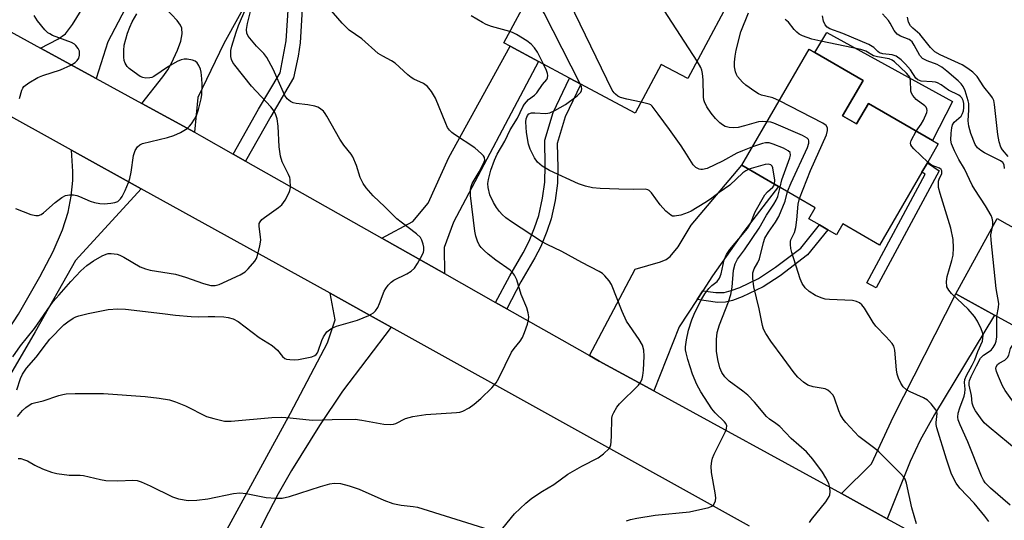
# Model space of a CAD drawing. Units: inches. Extents: x 1303759 to 1309759, y 485450 to 489451.
# Drawn here: x 1304729 to 1304992, y 487530 to 487664 of the extents above; entities that cross this region are included whole.
import ezdxf

# ---------------------------------------------------------------- set-up
doc = ezdxf.new("R2010")
doc.units = ezdxf.units.IN
doc.header["$MEASUREMENT"] = 0
for name, color, linetype in [('BLDG-Footprint', 5, 'Continuous'), ('CULTRL-Pad', 6, 'Continuous'), ('TRANS-Driveway', 251, 'Continuous'), ('TRANS-Non Street Sidewalk', 7, 'Continuous'), ('TRANS-Road', 130, 'Continuous'), ('Undefined', 1, 'Continuous')]:
    doc.layers.add(name, color=color, linetype=linetype)

msp = doc.modelspace()

# ---------------------------------------------------------------- linework, layer by layer
at = {"layer": 'BLDG-Footprint'}
for points, elevation in [([(1304887.56, 487695.7), (1304922.61, 487676.9), (1304907.5, 487648.61), (1304900.42, 487652.4), (1304893.42, 487639.35), (1304878.86, 487647.16), (1304875.84, 487648.78), (1304867.59, 487653.2), (1304859.94, 487657.3), (1304858.27, 487658.2), (1304873.07, 487685.79), (1304876.17, 487684.12), (1304882.03, 487695.04), (1304886.05, 487692.88)], 294.31), ([(1304948.9, 487638.63), (1304952.61, 487636.48), (1304955.82, 487642), (1304972.98, 487632.04), (1304974.54, 487631.14), (1304971.62, 487626.12), (1304970.16, 487623.61), (1304958.82, 487604.07), (1304949.02, 487609.75), (1304947.32, 487606.82), (1304944.97, 487608.18), (1304942.73, 487609.48), (1304939.9, 487611.12), (1304941.61, 487614.06), (1304931.81, 487619.75), (1304922.01, 487625.43), (1304940.01, 487656.46), (1304941.53, 487655.57), (1304954.4, 487648.1)], 298.74), ([(1305044.43, 487609.69), (1305035.27, 487592.98), (1305039.47, 487590.68), (1305038.08, 487588.13), (1305036.68, 487585.59), (1305032.55, 487587.86), (1305031.72, 487586.36), (1305021, 487566.8), (1305015.04, 487570.06), (1305011.37, 487572.07), (1305009.08, 487573.33), (1305009.63, 487574.33), (1304989.57, 487585.33), (1304979.25, 487590.98), (1304990.29, 487611.14), (1304992.93, 487609.69), (1305006.74, 487602.12), (1305009.1, 487606.43), (1305018.63, 487623.83)], 306.6)]:
    msp.add_lwpolyline(points, close=True, dxfattribs=dict(at, elevation=elevation))
at = {"layer": 'CULTRL-Pad'}
msp.add_lwpolyline([(1304978.29, 487642.51), (1304972.98, 487632.04), (1304955.82, 487642), (1304952.61, 487636.48), (1304948.9, 487638.63), (1304954.4, 487648.1), (1304941.53, 487655.57), (1304944.67, 487660.93)], close=True, dxfattribs=at)
at = {"layer": 'TRANS-Driveway'}
for points in [[(1304749.21, 487648.64), (1304734.32, 487656.79), (1304738.97, 487659.14), (1304740.98, 487660.58), (1304742.9, 487663.07), (1304745.95, 487668.03), (1304762.03, 487694.34), (1304763.37, 487696.53), (1304764.15, 487697.8), (1304784.16, 487728.24), (1304782.54, 487733.1), (1304786.57, 487740.01), (1304790.16, 487738.97), (1304792.93, 487743.3), (1304794.32, 487745.47), (1304803.04, 487740.97), (1304801.31, 487738.3), (1304797.2, 487730.57), (1304782.27, 487707.31), (1304758.85, 487670.94), (1304752.36, 487658.48)], [(1304802.39, 487692.45), (1304799.77, 487687.71), (1304783.36, 487657.98), (1304776.38, 487643.59), (1304775.49, 487634.25), (1304761.45, 487641.94), (1304767.09, 487649.07), (1304768.38, 487650.95), (1304769.38, 487652.75), (1304770.96, 487656.24), (1304771.83, 487658.65), (1304772.25, 487660.58), (1304772.16, 487662.13), (1304771.77, 487662.97), (1304770.93, 487664.17), (1304767.84, 487667.39), (1304782.46, 487692.77), (1304783.54, 487692.35), (1304789.12, 487690.21), (1304792.7, 487697.87)], [(1304842.37, 487596.45), (1304825.61, 487605.93), (1304833.91, 487610.39), (1304838.05, 487615.28), (1304843.6, 487627.54), (1304859.94, 487657.3), (1304867.59, 487653.2), (1304844.84, 487610.19), (1304842.33, 487603.37)], [(1304761.28, 487619.15), (1304743.7, 487599.94), (1304732.87, 487580.87), (1304722.42, 487563.07), (1304716.01, 487551.2), (1304713.65, 487546.26), (1304711.76, 487541.75), (1304710.48, 487537.94), (1304709.78, 487534.82), (1304709.16, 487525.71), (1304701.91, 487513.23), (1304693.33, 487501.14), (1304685.27, 487506.88), (1304711.17, 487559.12), (1304728.42, 487585.55), (1304734.14, 487595.56), (1304737.69, 487602.36), (1304740.22, 487608.14), (1304741.73, 487612.88), (1304742.5, 487617.14), (1304742.99, 487621.32), (1304742.99, 487623.77), (1304742.6, 487629.49)], [(1304911.54, 487591.84), (1304910, 487589.47), (1304905.23, 487582.14), (1304898.44, 487565), (1304883.82, 487573.01), (1304881.17, 487574.51), (1304893.46, 487597.58), (1304900.19, 487599.6), (1304901.7, 487600.24), (1304902.83, 487600.99), (1304904.95, 487603.63), (1304908.37, 487609.37), (1304922.01, 487625.43), (1304931.81, 487619.75), (1304922.52, 487607.68), (1304914.15, 487595.85)], [(1304828.18, 487582.08), (1304815.14, 487564.92), (1304808.99, 487555.73), (1304801.47, 487543.74), (1304797.9, 487537.47), (1304793.98, 487529.92), (1304785.68, 487512.75), (1304783.91, 487509.07), (1304779.2, 487499.34), (1304771.04, 487503.82), (1304801.22, 487559.05), (1304811.09, 487577.91), (1304813.12, 487584.02), (1304811.79, 487591.17), (1304820.92, 487586.11)], [(1304960.84, 487530.82), (1304948.6, 487537.52), (1304956.69, 487545.53), (1304962.58, 487558.15), (1304979.25, 487590.98), (1304989.57, 487585.33), (1304973.48, 487558.7), (1304969.7, 487551.83), (1304967, 487546.17)]]:
    msp.add_lwpolyline(points, close=True, dxfattribs=at)
at = {"layer": 'TRANS-Non Street Sidewalk'}
for points in [[(1304789.19, 487626.53), (1304785.89, 487628.4), (1304792.65, 487640.41), (1304798.41, 487650.2), (1304800.08, 487658.77), (1304800.63, 487668.28), (1304800.89, 487670.44), (1304801.31, 487672.25), (1304802.2, 487674.38), (1304804.27, 487678.43), (1304806.78, 487683.52), (1304799.77, 487687.71), (1304802.39, 487692.45), (1304809.28, 487688.6), (1304812.59, 487686.75), (1304807.68, 487676.78), (1304805.02, 487671.23), (1304804.61, 487669.44), (1304804.35, 487667.3), (1304803.83, 487658.24), (1304803.25, 487654.67), (1304802.02, 487648.86), (1304795.94, 487638.52)], [(1304859.06, 487587.02), (1304856.08, 487588.7), (1304859.85, 487595.85), (1304863.43, 487602.01), (1304865.04, 487605.09), (1304866.51, 487608.7), (1304867.61, 487612.02), (1304868.59, 487616.62), (1304869.22, 487620.93), (1304869.38, 487625.29), (1304869.3, 487632.18), (1304871.48, 487639.57), (1304875.84, 487648.78), (1304878.86, 487647.16), (1304874.69, 487638.35), (1304872.58, 487631.22), (1304872.74, 487624.7), (1304872.64, 487620.63), (1304871.98, 487616.02), (1304870.92, 487611.11), (1304869.8, 487607.7), (1304868.15, 487603.65), (1304866.57, 487600.61), (1304862.85, 487594.22)], [(1304974.75, 487623.94), (1304957.93, 487592.59), (1304955.38, 487593.96), (1304970.98, 487623.04), (1304970.16, 487623.61), (1304971.62, 487626.12)], [(1304910, 487589.47), (1304911.54, 487591.84), (1304915.04, 487591.37), (1304917.22, 487591.36), (1304919.1, 487591.86), (1304921.44, 487592.73), (1304926.47, 487595.13), (1304930.98, 487598.12), (1304937.75, 487603.26), (1304942.73, 487609.48), (1304944.97, 487608.18), (1304939.57, 487601.42), (1304932.2, 487595.84), (1304927.72, 487592.87), (1304922.08, 487590.19), (1304919.45, 487589.22), (1304917.6, 487588.75), (1304915.45, 487588.73)]]:
    msp.add_lwpolyline(points, close=True, dxfattribs=at)
at = {"layer": 'TRANS-Road'}
for points in [[(1304924.02, 487528.8), (1304828.18, 487582.08), (1304820.92, 487586.11), (1304811.79, 487591.17), (1304761.28, 487619.15), (1304742.6, 487629.49), (1304681.02, 487663.6)], [(1304723.61, 487662.65), (1304734.32, 487656.79), (1304749.21, 487648.64), (1304761.45, 487641.94), (1304775.49, 487634.25), (1304777.42, 487633.19), (1304785.89, 487628.4), (1304789.19, 487626.53), (1304825.61, 487605.93), (1304842.37, 487596.45), (1304856.08, 487588.7), (1304859.06, 487587.02), (1304873.8, 487578.68), (1304881.17, 487574.51), (1304883.82, 487573.01), (1304898.44, 487565), (1304948.6, 487537.52), (1304960.84, 487530.82), (1305001.69, 487508.45)]]:
    msp.add_lwpolyline(points, dxfattribs=at)
at = {"layer": 'Undefined'}
for points, elevation in [([(1304910, 487653.3), (1304897.78, 487672.25), (1304889.52, 487685.46), (1304887.68, 487688.26), (1304886.86, 487690.02), (1304885.79, 487693.02)], 296), ([(1304895.01, 487642.31), (1304891.16, 487643.1), (1304889.48, 487643.58), (1304888.79, 487643.96), (1304888.17, 487644.43), (1304887.8, 487644.8), (1304887.31, 487645.51), (1304871.55, 487677.98), (1304871.28, 487678.8), (1304871.22, 487679.34), (1304871.62, 487681.86), (1304871.52, 487682.91)], 294), ([(1304878.73, 487647.22), (1304869.09, 487666.1), (1304865.65, 487671.96)], 292), ([(1304728.03, 487565.32), (1304728.95, 487568.32), (1304729.5, 487569.51), (1304730.59, 487571.07), (1304733.12, 487574.09), (1304735.9, 487577.74), (1304736.81, 487578.83), (1304740.58, 487582.67), (1304741.62, 487583.52), (1304743.03, 487584.46), (1304743.77, 487584.86), (1304744.56, 487585.15), (1304747.07, 487585.78), (1304752.46, 487586.85), (1304755.03, 487587), (1304757.07, 487586.89), (1304766.97, 487585.78), (1304770.48, 487585.29), (1304774.6, 487584.93), (1304776.66, 487584.81), (1304779.14, 487584.92), (1304780.94, 487584.91), (1304783.34, 487584.82), (1304784.5, 487584.69), (1304785.87, 487584.29), (1304787.17, 487583.62), (1304792.83, 487579.31), (1304796.26, 487577.18), (1304797.69, 487575.96), (1304799.07, 487574.2), (1304799.67, 487573.72), (1304800.16, 487573.53), (1304801, 487573.39), (1304802.19, 487573.37), (1304803.38, 487573.47), (1304806.9, 487574.18), (1304807.69, 487574.5), (1304808.1, 487574.8), (1304808.41, 487575.19), (1304808.64, 487575.65), (1304809.55, 487578.54), (1304810.01, 487579.51), (1304810.94, 487580.8), (1304811.99, 487581.63), (1304812.7, 487582.02), (1304813.51, 487582.33), (1304819.15, 487583.92), (1304822.17, 487585.2), (1304823.43, 487585.93), (1304823.99, 487586.48), (1304824.59, 487587.35), (1304825.06, 487588.41), (1304826.28, 487591.73), (1304826.7, 487592.47), (1304827.38, 487593.34), (1304828.16, 487594.14), (1304828.82, 487594.64), (1304832.33, 487596.4), (1304833.48, 487597.09), (1304834.39, 487597.92), (1304835.18, 487599.1), (1304836.45, 487601.35), (1304836.78, 487602.12), (1304836.91, 487602.64), (1304836.88, 487603.46), (1304836.69, 487604.28), (1304836.33, 487605.37), (1304835.95, 487606.11), (1304834.93, 487607.11), (1304830.79, 487610.19), (1304829.7, 487611.11), (1304826.45, 487614.3), (1304823.35, 487617.2), (1304821.42, 487619.35), (1304820.65, 487620.58), (1304819.88, 487622.15), (1304818.86, 487625.38), (1304817.87, 487627.67), (1304817.42, 487628.37), (1304815.5, 487630.78), (1304814.37, 487632.37), (1304810.97, 487638.53), (1304810.52, 487639.27), (1304810, 487639.92), (1304808.99, 487640.73), (1304808.54, 487640.98), (1304807.76, 487641.24), (1304805.83, 487641.58), (1304802.73, 487641.93), (1304801.93, 487642.12), (1304801.18, 487642.49), (1304800.36, 487643.25), (1304799.73, 487644.14), (1304799.31, 487644.91), (1304796.54, 487651.19), (1304794.9, 487654.23), (1304794.07, 487655.35), (1304792.13, 487657.33), (1304790.78, 487658.88), (1304789.9, 487660.02), (1304789.53, 487660.75), (1304789.44, 487661.76), (1304789.68, 487663.34), (1304791.05, 487668.71)], 286), ([(1304728.17, 487558.21), (1304729.53, 487559.77), (1304730.39, 487560.55), (1304731.31, 487561.23), (1304731.99, 487561.61), (1304732.68, 487561.86), (1304735.01, 487562.33), (1304739.25, 487563.78), (1304740.32, 487564.09), (1304741.18, 487564.24), (1304743.56, 487564.37), (1304751.17, 487564.35), (1304762.34, 487563.53), (1304766.06, 487563.11), (1304768.8, 487562.62), (1304770.43, 487562.14), (1304773.12, 487561.03), (1304778.74, 487558.18), (1304780.71, 487557.6), (1304783.58, 487556.96), (1304785.35, 487556.94), (1304796.19, 487557.88), (1304798.81, 487557.95), (1304801.16, 487557.85), (1304807.02, 487557.19), (1304812.36, 487557.38), (1304818.54, 487557.43), (1304820.31, 487557.2), (1304826.19, 487556.14), (1304827.95, 487556.05), (1304828.81, 487556.13), (1304829.36, 487556.29), (1304831.99, 487557.65), (1304833.97, 487558.15), (1304837.46, 487558.7), (1304845.65, 487559.23), (1304846.5, 487559.37), (1304847.29, 487559.62), (1304849.03, 487560.46), (1304850.37, 487561.49), (1304852.1, 487563.01), (1304855.11, 487565.87), (1304856.25, 487567.19), (1304856.95, 487568.45), (1304860.37, 487575.43), (1304861.02, 487576.36), (1304862.63, 487578.35), (1304863.24, 487579.31), (1304863.8, 487580.66), (1304864.6, 487582.89), (1304864.91, 487584.01), (1304864.98, 487584.83), (1304864.81, 487585.9), (1304864.43, 487587.23), (1304862.89, 487590.83), (1304861.75, 487594.72), (1304861.13, 487596.01), (1304860.61, 487596.71), (1304859.98, 487597.32), (1304856.14, 487600.06), (1304854.08, 487601.65), (1304853, 487602.61), (1304852.23, 487603.45), (1304851.73, 487604.13), (1304851.25, 487605.12), (1304850.81, 487606.42), (1304850.56, 487607.8), (1304849.4, 487617.3), (1304849.33, 487618.16), (1304849.37, 487618.99), (1304849.54, 487619.78), (1304849.86, 487620.55), (1304851.71, 487623.66), (1304852.89, 487625.87), (1304853.2, 487626.81), (1304853.12, 487627.48), (1304852.86, 487627.91), (1304852.3, 487628.52), (1304850.52, 487630.06), (1304845.05, 487633.7), (1304844.34, 487634.23), (1304843.74, 487634.84), (1304843.26, 487635.55), (1304842.74, 487636.58), (1304840.03, 487643.41), (1304838.94, 487645.16), (1304837.85, 487646.53), (1304836.76, 487647.32), (1304834.2, 487648.47), (1304833.48, 487648.91), (1304832.6, 487649.63), (1304829.21, 487652.79), (1304828.23, 487653.39), (1304825.9, 487654.61), (1304824.67, 487655.38), (1304820.29, 487659.27), (1304816.9, 487661.58), (1304815.03, 487663.44), (1304809.83, 487669.48)], 288), ([(1304726.95, 487574.15), (1304728.95, 487577.09), (1304732.73, 487581.76), (1304737.75, 487588.92), (1304739.28, 487590.78), (1304742.42, 487594.33), (1304745.09, 487597.14), (1304746.73, 487598.61), (1304748.53, 487599.87), (1304750.82, 487601.15), (1304751.87, 487601.62), (1304752.4, 487601.77), (1304753.22, 487601.83), (1304754.05, 487601.76), (1304754.81, 487601.59), (1304755.55, 487601.33), (1304756.58, 487600.83), (1304761, 487598.27), (1304762.38, 487597.66), (1304763.65, 487597.37), (1304770.46, 487596.3), (1304773.1, 487595.5), (1304777.93, 487593.75), (1304779.9, 487593.25), (1304781.05, 487593.23), (1304782.16, 487593.52), (1304787.78, 487596.11), (1304789.05, 487596.87), (1304789.91, 487597.68), (1304791.63, 487599.73), (1304792.1, 487600.47), (1304792.31, 487600.99), (1304792.98, 487603.75), (1304793.24, 487605.43), (1304793.21, 487606.21), (1304792.82, 487609.12), (1304792.87, 487609.88), (1304793.05, 487610.32), (1304793.57, 487610.91), (1304794.21, 487611.44), (1304797.99, 487614.12), (1304798.88, 487614.86), (1304799.74, 487616.04), (1304800.88, 487618.1), (1304801.07, 487618.65), (1304801.19, 487619.45), (1304801.11, 487621.64), (1304801, 487622.17), (1304800.69, 487622.98), (1304798.99, 487626.31), (1304798.49, 487627.88), (1304798.14, 487630.38), (1304797.92, 487635.88), (1304797.64, 487637.85), (1304797.3, 487638.92), (1304796.8, 487639.92), (1304795.97, 487641.05), (1304790.74, 487646.64), (1304786.3, 487652.25), (1304785.82, 487652.97), (1304785.45, 487653.73), (1304785.27, 487654.51), (1304785.21, 487655.32), (1304785.27, 487656.15), (1304785.54, 487657.31), (1304786.65, 487661.08), (1304787.28, 487662.88), (1304789.29, 487667.4)], 284), ([(1304932.02, 487642.69), (1304930.22, 487643.49), (1304928.38, 487643.89), (1304927.26, 487644.23), (1304926.46, 487644.58), (1304925.46, 487645.18), (1304923.03, 487646.88), (1304922.15, 487647.65), (1304920.82, 487649.22), (1304920.52, 487649.72), (1304920.25, 487650.47), (1304920.03, 487651.81), (1304920.03, 487653), (1304920.17, 487654.65), (1304920.46, 487656.26), (1304921.66, 487661.16), (1304923.72, 487666.27)], 298), ([(1304727.66, 487613.87), (1304731.69, 487612.22), (1304733.03, 487611.97), (1304733.81, 487612.01), (1304734.5, 487612.28), (1304735.15, 487612.72), (1304738.23, 487615.42), (1304740.06, 487616.76), (1304741.02, 487617.3), (1304742.08, 487617.52), (1304743.19, 487617.49), (1304744.01, 487617.35), (1304744.79, 487617.08), (1304747.61, 487615.83), (1304748.73, 487615.5), (1304750.17, 487615.2), (1304751.34, 487615.13), (1304753.1, 487615.26), (1304754.23, 487615.45), (1304754.97, 487615.76), (1304755.72, 487616.42), (1304756.19, 487617.1), (1304756.96, 487618.67), (1304757.88, 487620.82), (1304758.2, 487621.91), (1304758.55, 487623.58), (1304759.21, 487628.04), (1304759.69, 487629.4), (1304760.24, 487630.37), (1304760.86, 487630.92), (1304761.64, 487631.25), (1304768.26, 487632.87), (1304769.96, 487633.36), (1304771.8, 487634.23), (1304773.53, 487635.27), (1304774.15, 487635.86), (1304774.68, 487636.53), (1304775.49, 487637.73), (1304776.06, 487638.74), (1304776.63, 487640.39), (1304777.34, 487643.22), (1304777.45, 487644.41), (1304777.54, 487647.09), (1304777.5, 487648.58), (1304777.3, 487650.36), (1304777.1, 487651.19), (1304776.67, 487652.17), (1304776.25, 487652.82), (1304775.69, 487653.3), (1304774.95, 487653.58), (1304773.59, 487653.81), (1304772.77, 487653.83), (1304771.95, 487653.65), (1304770.89, 487653.16), (1304768.56, 487651.84), (1304764.67, 487649.17), (1304764.15, 487648.94), (1304763.61, 487648.8), (1304762.49, 487648.73), (1304761.7, 487648.88), (1304761, 487649.2), (1304759.35, 487650.31), (1304758.02, 487651.37), (1304757.53, 487651.9), (1304756.99, 487652.77), (1304756.73, 487653.51), (1304756.62, 487654.36), (1304756.59, 487656.11), (1304756.74, 487657.54), (1304757.6, 487660.82), (1304758.18, 487662.37), (1304758.87, 487663.82), (1304760.11, 487665.95)], 282), ([(1304728.7, 487643.29), (1304729.33, 487645.52), (1304729.55, 487646.03), (1304729.87, 487646.47), (1304731.17, 487647.48), (1304733.62, 487648.91), (1304734.98, 487649.43), (1304739.7, 487650.96), (1304742.45, 487652.18), (1304743.63, 487652.95), (1304744.17, 487653.5), (1304744.58, 487654.12), (1304744.78, 487654.91), (1304744.73, 487656), (1304744.44, 487656.71), (1304743.79, 487657.5), (1304743.39, 487657.84), (1304742.62, 487658.27), (1304737.55, 487660.19), (1304736.79, 487660.57), (1304736.32, 487660.91), (1304735.52, 487661.71), (1304733.56, 487664.08), (1304732.64, 487665.54)], 280), ([(1304859.91, 487661.26), (1304854.96, 487662.61), (1304853.57, 487663.08), (1304852.54, 487663.6), (1304849.52, 487665.4)], 290), ([(1304968.65, 487634.55), (1304969.98, 487636.44), (1304970.56, 487637.46), (1304971.43, 487639.59), (1304971.53, 487640.09), (1304971.5, 487640.55), (1304971.27, 487640.95), (1304970.9, 487641.3), (1304968.62, 487643.01), (1304967.72, 487644.07), (1304967.32, 487644.76), (1304967.16, 487645.27), (1304967.1, 487648.09), (1304966.88, 487648.97), (1304966.58, 487649.44), (1304966.02, 487650.08), (1304962.84, 487653.11), (1304962.15, 487653.6), (1304961.35, 487653.92), (1304958.26, 487654.43), (1304957.17, 487654.72), (1304955.13, 487655.93), (1304953.81, 487656.45), (1304943.14, 487658.6), (1304940.67, 487659.22), (1304938.17, 487660.09), (1304937.27, 487660.56), (1304936.65, 487661.01), (1304935.95, 487661.77), (1304934.46, 487663.72), (1304933.6, 487664.42)], 300), ([(1304989.03, 487608.83), (1304989.17, 487609.57), (1304989.17, 487610.4), (1304988.99, 487611.23), (1304988.69, 487612.01), (1304987.19, 487614.59), (1304984.29, 487618.92), (1304983.56, 487620.13), (1304981.52, 487624.48), (1304980.04, 487626.99), (1304978.83, 487629.31), (1304978.05, 487631.17), (1304977.93, 487632.12), (1304978, 487634.01), (1304978.12, 487635.46), (1304978.29, 487636.21), (1304978.74, 487636.96), (1304980.05, 487638.01), (1304980.61, 487638.59), (1304981, 487639.27), (1304981.24, 487640.03), (1304981.37, 487640.81), (1304981.36, 487641.93), (1304981.22, 487642.73), (1304980.87, 487643.46), (1304980.5, 487643.86), (1304980.05, 487644.19), (1304977.27, 487645.54), (1304975.33, 487646.93), (1304974.31, 487647.48), (1304973.76, 487647.66), (1304972.91, 487647.8), (1304969.95, 487647.98), (1304969.1, 487648.25), (1304968.53, 487648.78), (1304967.08, 487650.96), (1304965.78, 487652.51), (1304964.57, 487653.67), (1304963.27, 487654.62), (1304962.17, 487655.03), (1304959.73, 487655.28), (1304958.78, 487655.54), (1304958.33, 487655.86), (1304957.28, 487656.93), (1304955.94, 487657.77), (1304949.02, 487660.74), (1304945.55, 487661.96), (1304944.77, 487662.43), (1304944.28, 487663), (1304943.85, 487664.02), (1304943.52, 487665.41)], 302), ([(1304992.27, 487624.55), (1304992.16, 487625.51), (1304991.82, 487626.13), (1304991.17, 487626.63), (1304986.9, 487628.77), (1304985.89, 487629.37), (1304985.02, 487630.08), (1304984.37, 487630.97), (1304983.22, 487633.94), (1304982.67, 487635.91), (1304982.49, 487637.33), (1304982.7, 487640.29), (1304982.68, 487641.99), (1304982.54, 487642.69), (1304981.73, 487645.36), (1304981.2, 487646.53), (1304980.68, 487647.19), (1304979.83, 487648.02), (1304976.84, 487650.62), (1304975.45, 487651.72), (1304974.21, 487652.4), (1304971.53, 487653.36), (1304970.34, 487654.04), (1304969.62, 487654.85), (1304968.1, 487657.59), (1304967.52, 487658.44), (1304967.12, 487658.82), (1304966.73, 487659.05), (1304964.45, 487659.96), (1304963.55, 487660.52), (1304962.73, 487661.52), (1304961.69, 487663.48), (1304961.23, 487664.19), (1304959.62, 487665.94)], 304), ([(1304993.2, 487627.76), (1304991.67, 487629.52), (1304991.28, 487630.28), (1304990.85, 487631.66), (1304990.47, 487633.66), (1304989.58, 487641.67), (1304989.35, 487642.75), (1304989.02, 487643.51), (1304988.59, 487644.11), (1304986.68, 487646.38), (1304984.9, 487649.16), (1304983.75, 487650.34), (1304982.47, 487651.37), (1304980.96, 487652.32), (1304975.07, 487655.02), (1304973.65, 487655.83), (1304972.48, 487656.96), (1304969.63, 487660.52), (1304967.73, 487662.11), (1304967.14, 487662.71), (1304966.55, 487663.69), (1304966.26, 487665.11)], 306), ([(1304868.91, 487652.49), (1304867.32, 487655.68), (1304866.53, 487656.82), (1304865.62, 487657.85), (1304864.45, 487658.73), (1304861.67, 487660.45), (1304860.63, 487661), (1304859.91, 487661.26)], 290), ([(1304928.77, 487637.09), (1304927.52, 487637.12), (1304926.41, 487637.03), (1304922.65, 487635.94), (1304921.01, 487635.57), (1304919.64, 487635.4), (1304918.55, 487635.52), (1304917.51, 487635.82), (1304916.79, 487636.22), (1304916.12, 487636.74), (1304914.89, 487637.94), (1304913.78, 487639.36), (1304912.59, 487641.09), (1304911.97, 487642.37), (1304911.81, 487642.91), (1304911.69, 487643.76), (1304911.66, 487648.25), (1304911.44, 487649.99), (1304911.25, 487650.84), (1304910.98, 487651.58), (1304910, 487653.3)], 296), ([(1304857.98, 487528.29), (1304861.13, 487532.16), (1304864.21, 487534.99), (1304865.8, 487536.32), (1304868.65, 487538.21), (1304871.71, 487540.01), (1304875.41, 487542.75), (1304879.19, 487544.84), (1304883.54, 487547.11), (1304884.97, 487548.14), (1304886.44, 487549.57), (1304886.74, 487550.05), (1304886.91, 487550.56), (1304887.04, 487551.39), (1304887.14, 487553.12), (1304887.22, 487557.69), (1304887.39, 487558.49), (1304887.72, 487559.24), (1304888.56, 487560.69), (1304889.23, 487561.59), (1304894.32, 487566.52), (1304894.97, 487567.47), (1304895.31, 487568.26), (1304895.5, 487569.11), (1304895.67, 487570.57), (1304895.87, 487574.33), (1304895.74, 487575.96), (1304895.36, 487577.24), (1304894.46, 487578.78), (1304891.15, 487583.72), (1304889.94, 487586.24), (1304887.06, 487593.47), (1304886.46, 487594.48), (1304885.35, 487595.84), (1304884.71, 487596.43), (1304883.76, 487597.03), (1304879.13, 487599.36), (1304873.78, 487602.38), (1304869.85, 487604.23), (1304868.39, 487605.02), (1304860.31, 487610.3), (1304858.86, 487611.32), (1304857.83, 487612.24), (1304857.12, 487613.06), (1304856.33, 487614.15), (1304855.48, 487615.5), (1304854.57, 487617.53), (1304854.12, 487619.43), (1304854.05, 487620.52), (1304854.19, 487621.61), (1304854.85, 487624.13), (1304855.77, 487626.83), (1304856.47, 487628.36), (1304858.54, 487631.91), (1304859.99, 487634.92), (1304861.91, 487638.03), (1304863.38, 487641.09), (1304863.8, 487641.82), (1304864.93, 487643.02), (1304866.51, 487644.21), (1304867.11, 487644.78), (1304868.67, 487647.01), (1304869.76, 487648.38), (1304869.98, 487648.79), (1304870.07, 487649.45), (1304869.99, 487649.98), (1304869.72, 487650.77), (1304868.91, 487652.49)], 290), ([(1304923.85, 487624.37), (1304923.01, 487623.94), (1304922.25, 487623.36), (1304918.75, 487620.08), (1304915.89, 487618.13), (1304913.56, 487616.35), (1304912.11, 487615.36), (1304908.38, 487613.12), (1304907.63, 487612.74), (1304905.64, 487612.11), (1304903.93, 487611.78), (1304903.41, 487611.83), (1304902.94, 487612.04), (1304901.66, 487613.12), (1304900.14, 487614.81), (1304897.8, 487618.05), (1304897.2, 487618.63), (1304896.8, 487618.86), (1304896.11, 487619), (1304893.09, 487618.9), (1304889.03, 487618.99), (1304884.03, 487619.18), (1304882, 487619.38), (1304880.1, 487619.86), (1304878.23, 487620.48), (1304870.54, 487624.04), (1304868.55, 487625.19), (1304867.88, 487625.69), (1304867.3, 487626.25), (1304866.5, 487627.39), (1304865.35, 487629.75), (1304864.89, 487631.11), (1304864.33, 487634.23), (1304864.19, 487637.03), (1304864.28, 487637.84), (1304864.42, 487638.33), (1304864.64, 487638.76), (1304864.98, 487639.15), (1304865.7, 487639.43), (1304866.55, 487639.47), (1304869.55, 487639.32), (1304870.6, 487639.46), (1304871.95, 487640.04), (1304874.81, 487641.66), (1304877.91, 487644), (1304878.9, 487645.01), (1304879.1, 487645.44), (1304879.14, 487645.87), (1304879.04, 487646.46), (1304878.73, 487647.22)], 292), ([(1304924.84, 487630.32), (1304922.16, 487629.3), (1304920.6, 487628.62), (1304916.81, 487626.54), (1304912.7, 487624.6), (1304911.45, 487624.27), (1304910.99, 487624.26), (1304910.53, 487624.36), (1304909.66, 487624.85), (1304908.92, 487625.58), (1304907.19, 487628.44), (1304905.77, 487630.59), (1304902.65, 487635), (1304899.57, 487639.06), (1304898.01, 487641.25), (1304897.62, 487641.58), (1304897.14, 487641.8), (1304895.01, 487642.31)], 294), ([(1304937.38, 487616.52), (1304940.37, 487624.04), (1304944.61, 487633.6), (1304944.92, 487634.7), (1304944.86, 487635.43), (1304944.51, 487636.07), (1304943.6, 487636.73), (1304932.02, 487642.69)], 298), ([(1304934.2, 487618.36), (1304935.19, 487620.76), (1304939.55, 487630.22), (1304939.92, 487631.3), (1304939.92, 487631.96), (1304939.78, 487632.33), (1304939.43, 487632.69), (1304938.19, 487633.36), (1304930.57, 487636.7), (1304929.73, 487636.96), (1304928.77, 487637.09)], 296), ([(1304971.7, 487626.26), (1304967.96, 487629.85), (1304967.42, 487630.47), (1304967.17, 487630.91), (1304967.1, 487631.36), (1304967.29, 487632.08), (1304968.65, 487634.55)], 300), ([(1304932.19, 487619.53), (1304932.69, 487621.51), (1304934.84, 487627.37), (1304935, 487628.16), (1304934.88, 487628.81), (1304934.35, 487629.31), (1304933.1, 487629.96), (1304930.39, 487631.11), (1304929.31, 487631.39), (1304928.3, 487631.41), (1304927.51, 487631.29), (1304924.84, 487630.32)], 294), ([(1304930.74, 487620.37), (1304930.76, 487621.41), (1304930.24, 487624.75), (1304930.06, 487625.21), (1304929.74, 487625.51), (1304929.12, 487625.69), (1304928.23, 487625.6), (1304925.13, 487624.78), (1304923.85, 487624.37)], 292), ([(1304993.77, 487534.48), (1304988.48, 487539), (1304987.09, 487540.43), (1304986.62, 487541.15), (1304986.11, 487542.21), (1304982.41, 487551.38), (1304980.35, 487555.97), (1304979.87, 487557.26), (1304979.74, 487558.03), (1304979.86, 487559.07), (1304980.29, 487560.45), (1304981.46, 487563.61), (1304981.66, 487564.39), (1304981.73, 487565.48), (1304981.52, 487567.3), (1304981.61, 487568.07), (1304982.05, 487569.11), (1304983.62, 487571.92), (1304984.29, 487573.35), (1304985.11, 487575.61), (1304986.33, 487578.35), (1304986.49, 487579.14), (1304986.5, 487579.95), (1304986.36, 487580.66), (1304985.99, 487581.6), (1304984.99, 487583.68), (1304984.23, 487584.91), (1304982.56, 487586.89), (1304978.05, 487591.14), (1304977.31, 487592.02), (1304976.86, 487592.91), (1304976.72, 487594.28), (1304976.88, 487595.64), (1304978.19, 487599.89), (1304978.55, 487601.33), (1304978.64, 487603.29), (1304978.52, 487605.54), (1304977.89, 487608.58), (1304975.01, 487617.83), (1304974.62, 487619.43), (1304974.55, 487620.29), (1304974.61, 487621.15), (1304974.77, 487621.69), (1304975.47, 487623.25), (1304975.5, 487623.91), (1304975.34, 487624.27), (1304974.88, 487624.68), (1304972.92, 487625.38), (1304972.44, 487625.67), (1304971.7, 487626.26)], 300), ([(1304891.13, 487530.22), (1304892.21, 487530.61), (1304893.91, 487530.97), (1304898.79, 487531.78), (1304907.95, 487532.66), (1304913.12, 487533.82), (1304913.9, 487534.14), (1304914.47, 487534.66), (1304914.93, 487535.6), (1304915.01, 487536.39), (1304914.83, 487537.78), (1304913.86, 487543.2), (1304913.8, 487544.87), (1304913.91, 487546.23), (1304914.13, 487547.05), (1304914.58, 487548.12), (1304917.58, 487554.14), (1304917.86, 487554.92), (1304917.91, 487555.65), (1304917.66, 487556.3), (1304917.35, 487556.74), (1304914.86, 487559.13), (1304913.97, 487560.19), (1304910.99, 487564.8), (1304909.89, 487566.72), (1304908.78, 487569.5), (1304907.52, 487573.45), (1304907.05, 487575.18), (1304906.91, 487576.03), (1304906.89, 487576.8), (1304907.15, 487578.72), (1304907.71, 487581.25), (1304908.58, 487584.03), (1304909.24, 487585.6), (1304911, 487589.2), (1304912.04, 487590.98), (1304913.12, 487592.4), (1304913.95, 487593.24), (1304915.36, 487594.32), (1304916, 487595.16), (1304916.4, 487596.36), (1304917.21, 487600.11), (1304917.85, 487601.56), (1304918.8, 487602.92), (1304922.58, 487607.41), (1304923.44, 487608.53), (1304924.34, 487610.03), (1304925.51, 487612.96), (1304928.15, 487617.5), (1304928.8, 487618.34), (1304930.28, 487619.58), (1304930.57, 487619.96), (1304930.74, 487620.37)], 292), ([(1304940.11, 487529.82), (1304940.59, 487530.56), (1304944.42, 487535.37), (1304945.35, 487536.74), (1304945.55, 487537.23), (1304945.64, 487538.05), (1304945.53, 487539.18), (1304945.23, 487540.27), (1304944.46, 487541.77), (1304943.52, 487543.23), (1304940.97, 487546.75), (1304939.24, 487548.71), (1304935.21, 487552.31), (1304932.16, 487555.48), (1304931.1, 487556.32), (1304929.36, 487557.5), (1304928.54, 487558.2), (1304925.39, 487562.03), (1304923.56, 487563.86), (1304922.22, 487564.99), (1304918.62, 487567.66), (1304917.44, 487568.8), (1304916.65, 487569.91), (1304916.07, 487571.2), (1304915.54, 487573.43), (1304915.2, 487575.69), (1304915.17, 487578.77), (1304915.41, 487580.69), (1304915.96, 487582.67), (1304918.4, 487588.89), (1304919.05, 487590.8), (1304919.39, 487592.77), (1304919.73, 487597.37), (1304920.14, 487599.02), (1304920.81, 487600.27), (1304922.72, 487602.8), (1304926.64, 487608.63), (1304928.57, 487612.04), (1304930.56, 487614.99), (1304931.12, 487616.04), (1304931.56, 487617.06), (1304932.19, 487619.53)], 294), ([(1304968.73, 487529.46), (1304967.45, 487533.75), (1304966.03, 487540.29), (1304965.64, 487541.36), (1304965.24, 487542.01), (1304964.49, 487542.86), (1304958.6, 487548.69), (1304957.55, 487549.62), (1304953.31, 487552.86), (1304949.8, 487556.57), (1304949.11, 487557.46), (1304948.38, 487558.63), (1304947.92, 487559.7), (1304946.8, 487563.08), (1304946.39, 487563.85), (1304945.64, 487564.73), (1304944.98, 487565.26), (1304944.25, 487565.57), (1304941.01, 487566.11), (1304939.67, 487566.52), (1304938.48, 487567.34), (1304936.95, 487568.72), (1304936, 487569.86), (1304933.07, 487573.89), (1304929.73, 487578.31), (1304928.35, 487580.38), (1304927.77, 487581.54), (1304927.48, 487582.53), (1304926.64, 487587.03), (1304925.16, 487592.85), (1304924.92, 487595.18), (1304924.95, 487596.62), (1304925.29, 487597.69), (1304926.26, 487599.43), (1304926.68, 487600.42), (1304927.79, 487604.77), (1304928.16, 487605.9), (1304929.06, 487607.52), (1304931, 487610.21), (1304931.9, 487611.73), (1304933.55, 487615.79), (1304934.2, 487618.36)], 296), ([(1304988.03, 487530.06), (1304987, 487531.49), (1304984.17, 487534.93), (1304980.3, 487538.96), (1304979.28, 487540.37), (1304978.65, 487541.45), (1304978.02, 487543), (1304976.73, 487546.79), (1304974.1, 487555.14), (1304973.94, 487556), (1304973.93, 487556.53), (1304974.22, 487558.95), (1304974.11, 487559.46), (1304973.87, 487559.94), (1304972.64, 487561.53), (1304971.61, 487562.54), (1304970.59, 487563.15), (1304967.04, 487564.79), (1304966, 487565.35), (1304965.14, 487566.1), (1304964.47, 487567.1), (1304963.85, 487568.39), (1304963.5, 487569.48), (1304963.34, 487570.64), (1304962.88, 487575.9), (1304962.6, 487576.96), (1304962.16, 487577.69), (1304960.62, 487579.47), (1304957.8, 487582.32), (1304957.12, 487583.3), (1304954.78, 487587.14), (1304954.09, 487588.04), (1304953.46, 487588.57), (1304952.69, 487588.94), (1304951.58, 487589.25), (1304945.4, 487589.45), (1304944.25, 487589.61), (1304943.2, 487589.92), (1304941.68, 487590.54), (1304939.96, 487591.66), (1304938.9, 487592.62), (1304938.14, 487593.76), (1304937.56, 487595.06), (1304935.34, 487602.03), (1304935.1, 487603.13), (1304935, 487604.2), (1304935.01, 487605), (1304935.11, 487605.5), (1304936.04, 487607.43), (1304936.43, 487608.77), (1304936.72, 487610.79), (1304937.03, 487615), (1304937.38, 487616.52)], 298), ([(1304990.19, 487584.99), (1304990.65, 487587.38), (1304990.7, 487588.38), (1304989.99, 487592.42), (1304988.64, 487605.37), (1304988.61, 487606.83), (1304989.03, 487608.83)], 302), ([(1305000, 487544.18), (1304998.2, 487545.86), (1304996.62, 487548.15), (1304995.92, 487548.92), (1304988.11, 487555.36), (1304986.82, 487556.52), (1304985.79, 487557.78), (1304984.51, 487559.68), (1304983.99, 487560.7), (1304983.64, 487561.75), (1304983.44, 487563.8), (1304982.78, 487566.52), (1304982.76, 487567.28), (1304982.87, 487567.8), (1304983.29, 487568.84), (1304984.74, 487571.75), (1304985.87, 487573.79), (1304986.64, 487574.58), (1304988.72, 487575.97), (1304989.22, 487576.6), (1304989.75, 487577.57), (1304990.02, 487578.35), (1304990.16, 487579.51), (1304990.19, 487584.99)], 302), ([(1305000, 487555.76), (1304995.82, 487560.37), (1304992.46, 487565.12), (1304991.73, 487566.39), (1304990.63, 487568.85), (1304990.09, 487570.22), (1304989.92, 487571.01), (1304989.99, 487571.5), (1304990.41, 487572.13), (1304990.84, 487572.45), (1304992.34, 487573.27), (1304993.05, 487573.94), (1304993.38, 487574.59), (1304993.83, 487576.4), (1304994.28, 487577.05), (1304995.16, 487577.77), (1304998.1, 487579.75), (1304998.77, 487580.28)], 304), ([(1304728.35, 487546.92), (1304729.09, 487546.91), (1304730.08, 487546.61), (1304730.82, 487546.26), (1304732.8, 487545.1), (1304734.85, 487544.17), (1304737.28, 487543.24), (1304738.72, 487542.88), (1304741.99, 487542.48), (1304744.92, 487542.47), (1304745.79, 487542.39), (1304750.33, 487541.27), (1304751.78, 487541.04), (1304755.03, 487540.93), (1304758.98, 487541.17), (1304760.18, 487541.02), (1304761.27, 487540.64), (1304763.68, 487539.58), (1304769.62, 487536.64), (1304771.28, 487536.15), (1304773.85, 487535.7), (1304776.12, 487535.77), (1304779.05, 487536.12), (1304785.98, 487537.54), (1304787.66, 487537.75), (1304789.31, 487537.59), (1304794.69, 487536.51), (1304797.27, 487536.28), (1304798.98, 487536.33), (1304800.95, 487536.73), (1304809.27, 487539.42), (1304811.76, 487540.15), (1304812.88, 487540.32), (1304814.59, 487540.21), (1304816.89, 487539.65), (1304819.55, 487538.75), (1304826.17, 487535.82), (1304828.59, 487534.87), (1304830.78, 487534.41), (1304834.05, 487534.12), (1304835.23, 487533.89), (1304854.28, 487527.96)], 290)]:
    msp.add_lwpolyline(points, dxfattribs=dict(at, elevation=elevation))

doc.saveas('drawing.dxf')
